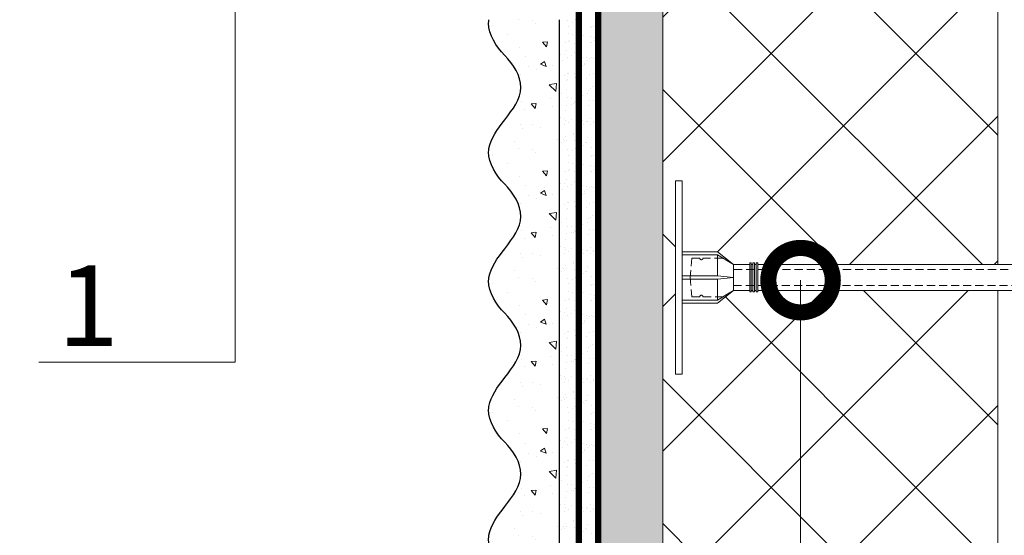
# Model space of a CAD drawing. Units: millimetres. Extents: x -127181 to 43081, y -28550 to 2974.
# Drawn here: x 5708 to 6014, y -17840 to -17680 of the extents above; entities that cross this region are included whole.
import ezdxf
from ezdxf import colors
from ezdxf.entities.mleader import LeaderData, LeaderLine
from ezdxf.math import Vec2, Vec3

# ---------------------------------------------------------------- set-up
doc = ezdxf.new("R2010")
doc.units = ezdxf.units.MM
for name, pattern in [('ACAD_ISO03W100', [30, 12, -18]), ('HIDDEN', [0.375, 0.25, -0.125]), ('Штриховая', [6, 2, -2, 2])]:
    doc.linetypes.add(name, pattern=pattern)
doc.layers.get('0').update_dxf_attribs({"lineweight": 30})
doc.layers.add('TN-АННОТАЦИИ', color=7, linetype='Continuous', lineweight=20, true_color=0x000000)
for name, color, linetype, lineweight in [('TN-ГРУНТОВКА', 6, 'Continuous', 15), ('TN-СТЯЖКА', 252, 'Continuous', 15), ('TN-УТЕПЛИТЕЛЬ XPS', 252, 'Continuous', 15), ('ТН_Крепеж', 7, 'Continuous', 15), ('ТН_Штрих Штукатурка', 7, 'Continuous', 15), ('ТН_Штукатурка', 7, 'Continuous', 25)]:
    doc.layers.add(name, color=color, linetype=linetype, lineweight=lineweight)
doc.layers.add('Стеклосетка', color=7, linetype='ACAD_ISO03W100')
doc.styles.add('TN-Текст', font='isocpeur.ttf')

# ---------------------------------------------------------------- blocks, each defined once
blk = doc.blocks.new('*U357')
at = {"lineweight": 9, "transparency": 33554559}
h = blk.add_hatch(dxfattribs=at)
h.set_pattern_fill('ANSI37', color=256, scale=10)
h.set_pattern_definition([(45, (68.41501693108268, 7.999631085592774), (-22.45064030267288, 22.45064030267288), []), (135, (68.41501693108268, 7.999631085592774), (-22.45064030267288, -22.45064030267288), [])])
h.paths.add_polyline_path([(1068.415016931075, 107.9996310855928), (-7.254520847314577e-12, 108.0000000000036), (0, 4), (1068.415016931083, 3.999631085589131)])
at = {"lineweight": 20}
blk.add_lwpolyline([(1068.415016931075, 107.9996310855928), (-7.254520847314577e-12, 108.0000000000036), (0, 4), (1068.415016931083, 3.999631085589131)], close=True, dxfattribs=at)
blk = doc.blocks.new('*U90')
at = {"layer": 'ТН_Штрих Штукатурка', "ltscale": 100}
h = blk.add_hatch(dxfattribs=at)
h.set_pattern_fill('AR-SAND', color=256, scale=0.1, angle=180, style=0)
h.set_pattern_definition([(217.5, (852.9999999999775, 58758.9397012332), (0.1600031295984064, -4.894132373293424), [0, -3.860800000000001, 0, -4.318000000000001, 0, -4.1275]), (187.5, (852.9999999999775, 58758.9397012332), (-4.495232831380023, -7.168251005683545), [0, -2.082799999999998, 0, -3.479799999999998, 0, -1.333499999999999]), (147.5, (856.1241999999831, 58758.9397012332), (-7.90992370241458, -0.01437184678545994), [0, -1.269999999999999, 0, -4.571999999999996, 0, -5.968999999999996]), (137.5, (856.1241999999831, 58758.9397012332), (-7.635564524722971, -2.229293232572165), [0, -0.635, 0, -2.9972, 0, -3.429])])
h.paths.add_polyline_path([(-9.9475983006414e-14, 239.9999999999999), (11.9999999999999, 239.9999999999999), (11.99999999999988, 279.9999999999927), (-1.172395514004133e-13, 279.9999999999927)])
h = blk.add_hatch(dxfattribs=at)
h.set_pattern_fill('AR-CONC', color=256, scale=0.1, angle=180, style=0)
h.set_pattern_definition([(230.0000000000001, (-9.9475983006414e-14, 239.9999999999999), (-18.2184668996004, 1.593908553890302), [1.905, -20.955]), (175, (-9.9475983006414e-14, 239.9999999999999), (3.524342142496941, -19.10568452390352), [1.524, -16.764058417]), (280.4514447, (-1.5182007000001, 240.1328253499999), (-14.69412470903532, -17.51177519121952), [1.61900088, -17.80902446]), (226.1842, (-9.753107010735911e-14, 234.9199999999999), (-27.107904089213, 4.204232793272705), [2.857499999999999, -31.43249999999999]), (276.6355576100001, (-2.258990000000098, 235.2703499999999), (-23.74041340515029, -24.74261245977216), [2.428502314, -26.713560816]), (171.18415117, (-9.753107010735911e-14, 234.9199999999999), (-23.74041340649769, -24.74261245855328), [2.285996707, -25.145973192]), (201, (-2.540000000000098, 236.1899999999999), (-15.16143912691325, 10.22651981870876), [1.905, -20.955]), (146.0000000000001, (-2.540000000000098, 236.1899999999999), (-6.1802028347647, -18.41879661223193), [1.524, -16.764]), (251.451445, (-3.803453260000098, 237.0422099899999), (-21.34164192787161, -8.192276888590532), [1.61900088, -17.80899376]), (217.5, (-9.9475983006414e-14, 239.9999999999999), (-0.3088603250591784, -8.455503887315311), [0, -16.5608, 0, -17.018, 0, -16.8275]), (187.5, (-9.9475983006414e-14, 239.9999999999999), (-6.681966251030572, -10.01805748181195), [0, -9.702799999999998, 0, -16.1798, 0, -6.4135]), (147.5, (5.664199999999901, 239.9999999999999), (-13.55905951668714, 0.5728743992673392), [0, -6.35, 0, -19.812, 0, -26.289]), (137.5, (8.2041999999999, 239.9999999999999), (-14.8129181386018, -2.542649103333309), [0, -8.254999999999999, 0, -13.1572, 0, -18.669])])
edge = h.paths.add_edge_path()
edge.add_line((11.99999999999988, 279.9999999999999), (11.9999999999999, 239.9999999999999))
edge.add_line((11.9999999999999, 239.9999999999999), (33.91626297328042, 239.9999999999999))
edge.add_spline(control_points=[(33.91626297328042, 239.9999999999999), (33.46087830081672, 243.1248807340905), (28.74975791948284, 249.265895466959), (21.55795630720313, 258.6405146831743), (26.36476861652011, 266.3044698496521), (28.99999999999989, 268.9397012331319), (31.63523138347354, 271.5749326166055), (34.28108439063185, 275.7934661309244), (33.96735444011337, 279.6494068640494), (33.91626297328033, 279.9999999999999)], knot_values=[0, 0, 0, 0, 10.05250795184849, 21.23284783932141, 32.41318772684639, 32.41318772684639, 32.41318772684639, 43.59352761434533, 44.72135954999594, 44.72135954999594, 44.72135954999594, 44.72135954999594], degree=3, periodic=0)
edge.add_line((33.91626297328033, 279.9999999999999), (11.99999999999988, 279.9999999999999))
h = blk.add_hatch(dxfattribs=at)
h.set_pattern_fill('AR-SAND', color=256, scale=0.1, angle=180, style=0)
h.set_pattern_definition([(217.5, (852.9999999999775, 58718.9397012332), (0.1600031295984064, -4.894132373293424), [0, -3.860800000000001, 0, -4.318000000000001, 0, -4.1275]), (187.5, (852.9999999999775, 58718.9397012332), (-4.495232831380023, -7.168251005683545), [0, -2.082799999999998, 0, -3.479799999999998, 0, -1.333499999999999]), (147.5, (856.1241999999831, 58718.9397012332), (-7.90992370241458, -0.01437184678545994), [0, -1.269999999999999, 0, -4.571999999999996, 0, -5.968999999999996]), (137.5, (856.1241999999831, 58718.9397012332), (-7.635564524722971, -2.229293232572165), [0, -0.635, 0, -2.9972, 0, -3.429])])
h.paths.add_polyline_path([(-8.171241461241151e-14, 200), (11.99999999999992, 200), (11.9999999999999, 239.9999999999927), (-9.947598300641078e-14, 239.9999999999927)])
h = blk.add_hatch(dxfattribs=at)
h.set_pattern_fill('AR-CONC', color=256, scale=0.1, angle=180, style=0)
h.set_pattern_definition([(230.0000000000001, (-8.171241461241151e-14, 200), (-18.2184668996004, 1.593908553890302), [1.905, -20.955]), (175, (-8.171241461241151e-14, 200), (3.524342142496941, -19.10568452390352), [1.524, -16.764058417]), (280.4514447, (-1.518200700000082, 200.13282535), (-14.69412470903532, -17.51177519121952), [1.61900088, -17.80902446]), (226.1842, (-7.976750171335662e-14, 194.92), (-27.107904089213, 4.204232793272705), [2.857499999999999, -31.43249999999999]), (276.6355576100001, (-2.25899000000008, 195.27035), (-23.74041340515029, -24.74261245977216), [2.428502314, -26.713560816]), (171.18415117, (-7.976750171335662e-14, 194.92), (-23.74041340649769, -24.74261245855328), [2.285996707, -25.145973192]), (201, (-2.54000000000008, 196.19), (-15.16143912691325, 10.22651981870876), [1.905, -20.955]), (146.0000000000001, (-2.54000000000008, 196.19), (-6.1802028347647, -18.41879661223193), [1.524, -16.764]), (251.451445, (-3.80345326000008, 197.04220999), (-21.34164192787161, -8.192276888590532), [1.61900088, -17.80899376]), (217.5, (-8.171241461241151e-14, 200), (-0.3088603250591784, -8.455503887315311), [0, -16.5608, 0, -17.018, 0, -16.8275]), (187.5, (-8.171241461241151e-14, 200), (-6.681966251030572, -10.01805748181195), [0, -9.702799999999998, 0, -16.1798, 0, -6.4135]), (147.5, (5.664199999999918, 200), (-13.55905951668714, 0.5728743992673392), [0, -6.35, 0, -19.812, 0, -26.289]), (137.5, (8.204199999999918, 200), (-14.8129181386018, -2.542649103333309), [0, -8.254999999999999, 0, -13.1572, 0, -18.669])])
edge = h.paths.add_edge_path()
edge.add_line((11.9999999999999, 240), (11.99999999999992, 200))
edge.add_line((11.99999999999992, 200), (33.91626297328044, 200))
edge.add_spline(control_points=[(33.91626297328045, 200), (33.46087830081674, 203.1248807340905), (28.74975791948286, 209.2658954669591), (21.55795630720315, 218.6405146831743), (26.36476861652012, 226.3044698496521), (28.9999999999999, 228.9397012331319), (31.63523138347356, 231.5749326166055), (34.28108439063188, 235.7934661309244), (33.96735444011339, 239.6494068640495), (33.91626297328035, 240)], knot_values=[0, 0, 0, 0, 10.05250795184849, 21.23284783932141, 32.41318772684639, 32.41318772684639, 32.41318772684639, 43.59352761434533, 44.72135954999594, 44.72135954999594, 44.72135954999594, 44.72135954999594], degree=3, periodic=0)
edge.add_line((33.91626297328035, 240), (11.9999999999999, 240))
h = blk.add_hatch(dxfattribs=at)
h.set_pattern_fill('AR-SAND', color=256, scale=0.1, angle=180, style=0)
h.set_pattern_definition([(217.5, (852.9999999999775, 58678.9397012332), (0.1600031295984064, -4.894132373293424), [0, -3.860800000000001, 0, -4.318000000000001, 0, -4.1275]), (187.5, (852.9999999999775, 58678.9397012332), (-4.495232831380023, -7.168251005683545), [0, -2.082799999999998, 0, -3.479799999999998, 0, -1.333499999999999]), (147.5, (856.1241999999831, 58678.9397012332), (-7.90992370241458, -0.01437184678545994), [0, -1.269999999999999, 0, -4.571999999999996, 0, -5.968999999999996]), (137.5, (856.1241999999831, 58678.9397012332), (-7.635564524722971, -2.229293232572165), [0, -0.635, 0, -2.9972, 0, -3.429])])
h.paths.add_polyline_path([(-6.3948846218409e-14, 160), (11.99999999999994, 160), (11.99999999999992, 199.9999999999927), (-8.171241461240828e-14, 199.9999999999927)])
h = blk.add_hatch(dxfattribs=at)
h.set_pattern_fill('AR-CONC', color=256, scale=0.1, angle=180, style=0)
h.set_pattern_definition([(230.0000000000001, (-6.3948846218409e-14, 160), (-18.2184668996004, 1.593908553890302), [1.905, -20.955]), (175, (-6.3948846218409e-14, 160), (3.524342142496941, -19.10568452390352), [1.524, -16.764058417]), (280.4514447, (-1.518200700000064, 160.13282535), (-14.69412470903532, -17.51177519121952), [1.61900088, -17.80902446]), (226.1842, (-6.200393331935411e-14, 154.92), (-27.107904089213, 4.204232793272705), [2.857499999999999, -31.43249999999999]), (276.6355576100001, (-2.258990000000062, 155.27035), (-23.74041340515029, -24.74261245977216), [2.428502314, -26.713560816]), (171.18415117, (-6.200393331935411e-14, 154.92), (-23.74041340649769, -24.74261245855328), [2.285996707, -25.145973192]), (201, (-2.540000000000063, 156.19), (-15.16143912691325, 10.22651981870876), [1.905, -20.955]), (146.0000000000001, (-2.540000000000063, 156.19), (-6.1802028347647, -18.41879661223193), [1.524, -16.764]), (251.451445, (-3.803453260000063, 157.04220999), (-21.34164192787161, -8.192276888590532), [1.61900088, -17.80899376]), (217.5, (-6.3948846218409e-14, 160), (-0.3088603250591784, -8.455503887315311), [0, -16.5608, 0, -17.018, 0, -16.8275]), (187.5, (-6.3948846218409e-14, 160), (-6.681966251030572, -10.01805748181195), [0, -9.702799999999998, 0, -16.1798, 0, -6.4135]), (147.5, (5.664199999999936, 160), (-13.55905951668714, 0.5728743992673392), [0, -6.35, 0, -19.812, 0, -26.289]), (137.5, (8.204199999999936, 160), (-14.8129181386018, -2.542649103333309), [0, -8.254999999999999, 0, -13.1572, 0, -18.669])])
edge = h.paths.add_edge_path()
edge.add_line((11.99999999999992, 200), (11.99999999999994, 160))
edge.add_line((11.99999999999994, 160), (33.91626297328046, 160))
edge.add_spline(control_points=[(33.91626297328046, 160), (33.46087830081676, 163.1248807340905), (28.74975791948287, 169.2658954669591), (21.55795630720317, 178.6405146831743), (26.36476861652014, 186.3044698496521), (28.99999999999992, 188.9397012331319), (31.63523138347357, 191.5749326166055), (34.28108439063189, 195.7934661309244), (33.9673544401134, 199.6494068640495), (33.91626297328036, 200)], knot_values=[0, 0, 0, 0, 10.05250795184849, 21.23284783932141, 32.41318772684639, 32.41318772684639, 32.41318772684639, 43.59352761434533, 44.72135954999594, 44.72135954999594, 44.72135954999594, 44.72135954999594], degree=3, periodic=0)
edge.add_line((33.91626297328036, 200), (11.99999999999991, 200))
h = blk.add_hatch(dxfattribs=at)
h.set_pattern_fill('AR-SAND', color=256, scale=0.1, angle=180, style=0)
h.set_pattern_definition([(217.5, (852.9999999999776, 58638.9397012332), (0.1600031295984064, -4.894132373293424), [0, -3.860800000000001, 0, -4.318000000000001, 0, -4.1275]), (187.5, (852.9999999999776, 58638.9397012332), (-4.495232831380023, -7.168251005683545), [0, -2.082799999999998, 0, -3.479799999999998, 0, -1.333499999999999]), (147.5, (856.1241999999833, 58638.9397012332), (-7.90992370241458, -0.01437184678545994), [0, -1.269999999999999, 0, -4.571999999999996, 0, -5.968999999999996]), (137.5, (856.1241999999833, 58638.9397012332), (-7.635564524722971, -2.229293232572165), [0, -0.635, 0, -2.9972, 0, -3.429])])
h.paths.add_polyline_path([(-4.61852778244065e-14, 120), (11.99999999999995, 120), (11.99999999999994, 159.9999999999927), (-6.394884621840577e-14, 159.9999999999927)])
h = blk.add_hatch(dxfattribs=at)
h.set_pattern_fill('AR-CONC', color=256, scale=0.1, angle=180, style=0)
h.set_pattern_definition([(230.0000000000001, (-4.61852778244065e-14, 120), (-18.2184668996004, 1.593908553890302), [1.905, -20.955]), (175, (-4.61852778244065e-14, 120), (3.524342142496941, -19.10568452390352), [1.524, -16.764058417]), (280.4514447, (-1.518200700000046, 120.13282535), (-14.69412470903532, -17.51177519121952), [1.61900088, -17.80902446]), (226.1842, (-4.424036492535161e-14, 114.92), (-27.107904089213, 4.204232793272705), [2.857499999999999, -31.43249999999999]), (276.6355576100001, (-2.258990000000045, 115.27035), (-23.74041340515029, -24.74261245977216), [2.428502314, -26.713560816]), (171.18415117, (-4.424036492535161e-14, 114.92), (-23.74041340649769, -24.74261245855328), [2.285996707, -25.145973192]), (201, (-2.540000000000045, 116.19), (-15.16143912691325, 10.22651981870876), [1.905, -20.955]), (146.0000000000001, (-2.540000000000045, 116.19), (-6.1802028347647, -18.41879661223193), [1.524, -16.764]), (251.451445, (-3.803453260000045, 117.04220999), (-21.34164192787161, -8.192276888590532), [1.61900088, -17.80899376]), (217.5, (-4.61852778244065e-14, 120), (-0.3088603250591784, -8.455503887315311), [0, -16.5608, 0, -17.018, 0, -16.8275]), (187.5, (-4.61852778244065e-14, 120), (-6.681966251030572, -10.01805748181195), [0, -9.702799999999998, 0, -16.1798, 0, -6.4135]), (147.5, (5.664199999999954, 120), (-13.55905951668714, 0.5728743992673392), [0, -6.35, 0, -19.812, 0, -26.289]), (137.5, (8.204199999999954, 120), (-14.8129181386018, -2.542649103333309), [0, -8.254999999999999, 0, -13.1572, 0, -18.669])])
edge = h.paths.add_edge_path()
edge.add_line((11.99999999999994, 160), (11.99999999999995, 120))
edge.add_line((11.99999999999995, 120), (33.91626297328048, 120))
edge.add_spline(control_points=[(33.91626297328048, 120), (33.46087830081678, 123.1248807340905), (28.74975791948289, 129.2658954669591), (21.55795630720318, 138.6405146831743), (26.36476861652016, 146.3044698496521), (28.99999999999994, 148.9397012331319), (31.63523138347359, 151.5749326166055), (34.28108439063191, 155.7934661309244), (33.96735444011343, 159.6494068640495), (33.91626297328038, 160)], knot_values=[0, 0, 0, 0, 10.05250795184849, 21.23284783932141, 32.41318772684639, 32.41318772684639, 32.41318772684639, 43.59352761434533, 44.72135954999594, 44.72135954999594, 44.72135954999594, 44.72135954999594], degree=3, periodic=0)
edge.add_line((33.91626297328038, 160), (11.99999999999994, 160))
h = blk.add_hatch(dxfattribs=at)
h.set_pattern_fill('AR-CONC', color=256, scale=0.1, angle=180, style=0)
h.set_pattern_definition([(230.0000000000001, (-2.8421709430404e-14, 79.99999999999997), (-18.2184668996004, 1.593908553890302), [1.905, -20.955]), (175, (-2.8421709430404e-14, 79.99999999999997), (3.524342142496941, -19.10568452390352), [1.524, -16.764058417]), (280.4514447, (-1.518200700000029, 80.13282534999998), (-14.69412470903532, -17.51177519121952), [1.61900088, -17.80902446]), (226.1842, (-2.647679653134911e-14, 74.91999999999997), (-27.107904089213, 4.204232793272705), [2.857499999999999, -31.43249999999999]), (276.6355576100001, (-2.258990000000027, 75.27034999999998), (-23.74041340515029, -24.74261245977216), [2.428502314, -26.713560816]), (171.18415117, (-2.647679653134911e-14, 74.91999999999997), (-23.74041340649769, -24.74261245855328), [2.285996707, -25.145973192]), (201, (-2.540000000000027, 76.18999999999998), (-15.16143912691325, 10.22651981870876), [1.905, -20.955]), (146.0000000000001, (-2.540000000000027, 76.18999999999998), (-6.1802028347647, -18.41879661223193), [1.524, -16.764]), (251.451445, (-3.803453260000027, 77.04220998999998), (-21.34164192787161, -8.192276888590532), [1.61900088, -17.80899376]), (217.5, (-2.8421709430404e-14, 79.99999999999997), (-0.3088603250591784, -8.455503887315311), [0, -16.5608, 0, -17.018, 0, -16.8275]), (187.5, (-2.8421709430404e-14, 79.99999999999997), (-6.681966251030572, -10.01805748181195), [0, -9.702799999999998, 0, -16.1798, 0, -6.4135]), (147.5, (5.664199999999972, 79.99999999999999), (-13.55905951668714, 0.5728743992673392), [0, -6.35, 0, -19.812, 0, -26.289]), (137.5, (8.204199999999972, 79.99999999999999), (-14.8129181386018, -2.542649103333309), [0, -8.254999999999999, 0, -13.1572, 0, -18.669])])
edge = h.paths.add_edge_path()
edge.add_line((11.99999999999995, 120), (11.99999999999997, 79.99999999999999))
edge.add_line((11.99999999999997, 79.99999999999999), (33.9162629732805, 80))
edge.add_spline(control_points=[(33.9162629732805, 80), (33.46087830081679, 83.12488073409052), (28.74975791948291, 89.26589546695908), (21.5579563072032, 98.64051468317435), (26.36476861652018, 106.3044698496521), (28.99999999999996, 108.9397012331319), (31.63523138347361, 111.5749326166056), (34.28108439063192, 115.7934661309244), (33.96735444011344, 119.6494068640495), (33.9162629732804, 120)], knot_values=[0, 0, 0, 0, 10.05250795184849, 21.23284783932141, 32.41318772684639, 32.41318772684639, 32.41318772684639, 43.59352761434533, 44.72135954999594, 44.72135954999594, 44.72135954999594, 44.72135954999594], degree=3, periodic=0)
edge.add_line((33.9162629732804, 120), (11.99999999999995, 120))
at = {"layer": 'ТН_Штукатурка', "ltscale": 100}
for points in [[(-1.172395514004165e-13, 279.9999999999999), (-9.9475983006414e-14, 239.9999999999999)], [(11.9999999999999, 239.9999999999999), (11.99999999999988, 279.9999999999999)], [(-9.947598300641401e-14, 240), (-8.171241461241151e-14, 200)], [(11.99999999999992, 200), (11.9999999999999, 240)], [(-8.171241461241151e-14, 200), (-6.3948846218409e-14, 160)], [(11.99999999999994, 160), (11.99999999999992, 200)], [(-6.3948846218409e-14, 160), (-4.61852778244065e-14, 120)], [(11.99999999999995, 120), (11.99999999999994, 160)], [(-4.61852778244065e-14, 120), (-2.8421709430404e-14, 79.99999999999997)], [(11.99999999999997, 79.99999999999999), (11.99999999999995, 120)]]:
    blk.add_lwpolyline(points, dxfattribs=at)
for points in [[(33.91626297328042, 239.9999999999999), (33.46087830081672, 243.1248807340905), (28.74975791948284, 249.265895466959), (21.55795630720313, 258.6405146831743), (26.36476861652011, 266.3044698496521), (28.99999999999989, 268.9397012331319), (31.63523138347354, 271.5749326166055), (34.28108439063185, 275.7934661309244), (33.96735444011337, 279.6494068640494), (33.91626297328033, 279.9999999999999)], [(33.91626297328045, 200), (33.46087830081674, 203.1248807340905), (28.74975791948286, 209.2658954669591), (21.55795630720315, 218.6405146831743), (26.36476861652012, 226.3044698496521), (28.9999999999999, 228.9397012331319), (31.63523138347356, 231.5749326166055), (34.28108439063188, 235.7934661309244), (33.96735444011339, 239.6494068640495), (33.91626297328035, 240)], [(33.91626297328046, 160), (33.46087830081676, 163.1248807340905), (28.74975791948287, 169.2658954669591), (21.55795630720317, 178.6405146831743), (26.36476861652014, 186.3044698496521), (28.99999999999992, 188.9397012331319), (31.63523138347357, 191.5749326166055), (34.28108439063189, 195.7934661309244), (33.9673544401134, 199.6494068640495), (33.91626297328036, 200)], [(33.91626297328048, 120), (33.46087830081678, 123.1248807340905), (28.74975791948289, 129.2658954669591), (21.55795630720318, 138.6405146831743), (26.36476861652016, 146.3044698496521), (28.99999999999994, 148.9397012331319), (31.63523138347359, 151.5749326166055), (34.28108439063191, 155.7934661309244), (33.96735444011343, 159.6494068640495), (33.91626297328038, 160)], [(33.9162629732805, 80), (33.46087830081679, 83.12488073409052), (28.74975791948291, 89.26589546695908), (21.5579563072032, 98.64051468317435), (26.36476861652018, 106.3044698496521), (28.99999999999996, 108.9397012331319), (31.63523138347361, 111.5749326166056), (34.28108439063192, 115.7934661309244), (33.96735444011344, 119.6494068640495), (33.9162629732804, 120)]]:
    blk.add_open_spline(points, degree=3, knots=[0, 0, 0, 0, 10.05250795184849, 21.23284783932141, 32.41318772684639, 32.41318772684639, 32.41318772684639, 43.59352761434533, 44.72135954999594, 44.72135954999594, 44.72135954999594, 44.72135954999594], dxfattribs=at)
blk = doc.blocks.new('Фасадный держатель_низ')
at = {"layer": 'ТН_Крепеж', "ltscale": 100}
for points in [[(-17.600000000004, -1.600000000002183), (-17.600000000004, -0.4000000000014552), (-11.20000000000255, -0.4000000000014552, -1), (-9.600000000002183, -0.4000000000014552), (-2.247213595499943, -0.4000000000050932, 0.9999999999982209), (-2.247213595498124, 0.3999999999978172), (-9.40000000000191, 0.3999999999941792, 0.8104418365837393), (-11.40000000000191, 0.3999999999978172), (-17.600000000004, 0.3999999999978172), (-17.600000000004, 1.599999999998545), (-19.20000000000437, 1.399999999997817), (-19.20000000000437, 0.5999999999985448), (-19.00000000000455, 0.3999999999978172), (-19.00000000000455, -0.4000000000014552), (-19.20000000000437, -0.6000000000021828), (-19.20000000000437, -1.400000000001455), (-17.600000000004, -1.600000000002183)], [(-2.247213595500853, -0.4000000000087311, 2.618033988731078), (-2.247213595501307, 0.4000000000014552, 2.23606797751488)]]:
    blk.add_lwpolyline(points, format="xyb", dxfattribs=at)
for points in [[(-15.60000000000355, 0.3999999999978172), (-15.60000000000355, 1.799999999995634), (-16.80000000000382, 1.799999999995634), (-17.600000000004, 1.599999999998545)], [(-13.60000000000309, 0.3999999999978172), (-13.60000000000309, 1.799999999995634), (-14.80000000000337, 1.799999999995634), (-15.60000000000355, 1.599999999998545)], [(-11.60000000000264, 0.3999999999978172), (-11.60000000000264, 1.799999999995634), (-12.80000000000291, 1.799999999995634), (-13.60000000000309, 1.599999999998545)], [(-9.600000000002638, 0.8245345387986163), (-9.600000000002638, 1.799999999995634), (-10.80000000000291, 1.799999999995634), (-11.60000000000309, 1.599999999998545)], [(-7.600000000001728, 0.3999999999941792), (-7.600000000001728, 1.799999999991996), (-8.800000000002001, 1.799999999991996), (-9.600000000002183, 1.599999999994907)], [(-5.600000000001273, 0.3999999999978172), (-5.600000000001273, 1.799999999995634), (-6.800000000001546, 1.799999999995634), (-7.600000000001728, 1.599999999998545)], [(-2.600000000000364, 1.708333333328483), (-4.800000000001091, 1.799999999995634), (-5.600000000001273, 1.599999999998545)], [(-2.400000000000546, 0.3999999999978172), (-2.400000000000546, 1.799999999995634), (-2.600000000000364, 1.799999999995634), (-2.600000000000364, 0.3999999999978172)], [(-2.199999999999818, 1.691666666662059), (-2.400000000000546, 1.69999999999709)], [(-2, 0.5656854249500611), (-2, 1.799999999995634), (-2.199999999999818, 1.799999999995634), (-2.199999999999818, 0.4472135955002159)], [(-1.800000000000182, 1.674999999995634), (-2.000000000000455, 1.683333333330665)], [(-1.600000000000364, 0.5656854249500611), (-1.600000000000364, 1.799999999995634), (-1.800000000000182, 1.799999999995634), (-1.800000000000182, 0.5999999999985448)], [(-1.400000000000546, 1.658333333332848), (-1.600000000000364, 1.666666666664241)], [(-1.399999999999636, -0.4472135955074918), (-1.399999999999636, -1.80000000000291), (-1.199999999999818, -1.80000000000291), (-1.199999999999818, 1.799999999995634), (-1.399999999999636, 1.799999999995634), (-1.399999999999636, 0.4472135955002159)], [(-1, 1.641666666662786), (-1.200000000000273, 1.649999999997817)], [(-0.8000000000001819, -1.633333333338669), (0, -1.600000000002183), (0, 1.599999999998545), (-0.8000000000001819, 1.633333333331393)], [(-18.00000000000409, 0.5999999999985448), (-18.600000000004, 0.5999999999985448), (-18.600000000004, 0.3999999999978172), (-19.00000000000455, 0.3999999999978172)], [(-17.600000000004, 0.7999999999956344), (-18.00000000000409, 0.7999999999956344), (-18.00000000000455, -0.8000000000029104), (-17.600000000004, -0.8000000000029104)], [(-18.00000000000455, -0.6000000000021828), (-18.600000000004, -0.6000000000021828), (-18.600000000004, -0.4000000000014552), (-19.00000000000455, -0.4000000000014552)], [(-15.60000000000355, -0.3999999999978172), (-15.60000000000355, -1.799999999995634), (-16.80000000000382, -1.799999999995634), (-17.600000000004, -1.599999999998545)], [(-13.60000000000309, -0.3999999999978172), (-13.60000000000309, -1.799999999995634), (-14.80000000000337, -1.799999999995634), (-15.60000000000355, -1.599999999998545)], [(-11.60000000000264, -0.3999999999978172), (-11.60000000000264, -1.799999999995634), (-12.80000000000291, -1.799999999995634), (-13.60000000000309, -1.599999999998545)], [(-9.600000000002638, -0.3999999999978172), (-9.600000000002638, -1.799999999995634), (-10.80000000000291, -1.799999999995634), (-11.60000000000309, -1.599999999998545)], [(-7.600000000001728, -0.3999999999941792), (-7.600000000001728, -1.799999999991996), (-8.800000000002001, -1.799999999991996), (-9.600000000002183, -1.599999999994907)], [(-5.600000000001273, -0.3999999999978172), (-5.600000000001273, -1.799999999995634), (-6.800000000001546, -1.799999999995634), (-7.600000000001728, -1.599999999998545)], [(-2.600000000000364, -0.4000000000050932), (-2.600000000000364, -1.80000000000291), (-2.400000000000546, -1.80000000000291), (-2.400000000000546, -0.4000000000050932)], [(-2.199999999999818, -0.4472135955074918), (-2.199999999999818, -1.80000000000291), (-2, -1.80000000000291), (-2, -0.5656854249573371)], [(-1.800000000000182, -0.6000000000058208), (-1.800000000000182, -1.80000000000291), (-1.600000000000364, -1.80000000000291), (-1.600000000000364, -0.5656854249573371)], [(-2.600000000000364, -1.708333333335759), (-4.800000000001091, -1.80000000000291), (-5.600000000001273, -1.600000000005821)], [(-2.199999999999818, -1.691666666669335), (-2.400000000000546, -1.700000000004366)], [(-1.800000000000182, -1.67500000000291), (-2.000000000000455, -1.683333333337941)], [(-1.399999999999636, -1.658333333336486), (-1.600000000000364, -1.666666666671517)], [(-1, -1.641666666670062), (-1.200000000000273, -1.650000000005093)]]:
    blk.add_lwpolyline(points, dxfattribs=at)
blk.add_lwpolyline([(-0.8000000000001819, 1.799999999995634), (-1, 1.799999999995634), (-1, -1.80000000000291), (-0.8000000000001819, -1.80000000000291)], close=True, dxfattribs=at)
at = {"layer": 'ТН_Крепеж', "linetype": 'HIDDEN', "ltscale": 10}
blk.add_lwpolyline([(-13.19999999999982, 0.999999999996362), (-13.19999999999982, -1.000000000003638)], dxfattribs=at)
blk = doc.blocks.new('Фасадный держатель_верх')
at = {"layer": 'ТН_Крепеж', "ltscale": 100}
for points in [[(9.400000000002365, 12.00000000000364), (10.20000000000255, 12.00000000000364), (10.20000000000255, -12.00000000000364), (9.400000000002365, -12.00000000000364)], [(0.2000000000002728, 1.799999999999272), (0, 1.799999999999272), (0, -1.799999999999272), (0.2000000000002728, -1.799999999999272)], [(0.6000000000003638, 1.799999999999272), (0.4000000000005457, 1.799999999999272), (0.4000000000005457, -1.799999999999272), (0.6000000000003638, -1.799999999999272)], [(1.000000000000455, 1.799999999999272), (0.8000000000001819, 1.799999999999272), (0.8000000000001819, -1.799999999999272), (1.000000000000455, -1.799999999999272)]]:
    blk.add_lwpolyline(points, close=True, dxfattribs=at)
for points in [[(9.400000000002365, 3.200000000000728), (5.000000000001364, 3.200000000000728), (3.000000000000909, 1.600000000002183), (3.000000000000909, -1.599999999998545), (5.000000000001364, -3.200000000000728), (9.400000000002365, -3.200000000000728)], [(9.400000000002365, 2.799999999999272), (5.000000000001364, 2.799999999999272), (3.000000000000909, 1.600000000002183)], [(5.000000000001364, 2.799999999999272), (5.000000000001364, 0.2000000000007276)], [(0.4000000000005457, 1.600000000002183), (0.2000000000002728, 1.600000000002183)], [(0.8000000000001819, 1.600000000002183), (0.6000000000003638, 1.600000000002183)], [(3.000000000000909, 1.600000000002183), (1.000000000000455, 1.600000000002183)], [(9.400000000002365, -0.2000000000007276), (5.000000000001364, -0.2000000000007276), (3.000000000000909, 3.637978807091713e-12), (5.000000000001364, 0.2000000000007276), (9.400000000002365, 0.1999999999970896)], [(5.000000000001364, -0.2000000000007276), (5.000000000001364, -2.799999999999272)], [(0.4000000000005457, -1.599999999998545), (0.2000000000002728, -1.599999999998545)], [(0.8000000000001819, -1.599999999998545), (0.6000000000003638, -1.599999999998545)], [(3.000000000000909, -1.599999999998545), (1.000000000000455, -1.599999999998545)], [(9.400000000002365, -2.799999999999272), (5.000000000001364, -2.799999999999272), (3.000000000000909, -1.599999999998545)]]:
    blk.add_lwpolyline(points, dxfattribs=at)
blk = doc.blocks.new('*U128')
at = {"color": 1, "lineweight": 0}
blk.add_wipeout([(29.500000000017707, 2.4999999999931783), (29.500000000017707, 0.4999999999927236), (7.500000000010431, 0.4999999999927197), (7.500000000010431, -10.50000000000978), (3.5000000000140687, -15.500000000013157), (3.5000000000140687, -20.500000000012054), (4.000000000006821, -20.500000000012054), (4.000000000006821, -21.00000000001275), (3.5000000000140687, -21.00000000001275), (3.5000000000140687, -21.50000000001229), (4.000000000006821, -21.50000000001229), (4.000000000006821, -22.00000000001179), (3.5000000000140687, -22.00000000001179), (3.5000000000140687, -22.50000000001251), (4.000000000006821, -22.50000000001251), (4.000000000006821, -23.00000000001317), (3.50000000000864, -23.00000000001317), (3.5000000000059117, -108.18708272741411), (3.583333333348918, -110.18708272767648), (4.000000000009521, -110.18708272767648), (4.000000000009521, -110.68708272767604), (3.604166666677429, -110.68708272767604), (3.6250000000149214, -111.18708272767556), (4.000000000009521, -111.18708272767556), (4.000000000009521, -111.6870827276751), (3.646447140400113, -111.68705715238373), (3.666666666681067, -112.18708272767692), (4.000000000009521, -112.18708272767692), (4.000000000009521, -112.6870827276765), (3.6875000000095213, -112.6870827276765), (3.708333333347042, -113.18708272767601), (4.000000000009521, -113.18708272767601), (4.000000000009521, -113.68708272767557), (3.7291666666755816, -113.68708272767557), (3.7500000000131877, -114.1870827276774), (4.000000000009521, -114.1870827276774), (4.000000000009521, -114.68708272767692), (3.770833333341642, -114.68708272767692), (4.000000000009521, -120.18708272767874), (3.5000000000168257, -122.18708272767923), (4.000000000009521, -122.18708272767923), (4.000000000009521, -125.18708272767988), (3.5000000000168257, -127.18708272768035), (4.000000000000455, -127.18708272768035), (4.000000000000455, -130.18708272768103), (3.5000000000074465, -132.18708272768262), (4.000000000009521, -132.18708272768262), (4.000000000009521, -135.18708272768333), (3.50000000001711, -137.18708272768262), (4.000000000009521, -137.18708272768262), (4.000000000009521, -140.1870827276833), (3.5000000000168257, -142.18708272768376), (4.000000000009521, -142.18708272768376), (4.000000000009521, -145.18708272768444), (3.5000000000168257, -147.1870827276849), (4.000000000009521, -147.1870827276849), (4.000000000009521, -150.18708272768558), (3.5000000000168257, -152.18708272768603), (3.0000000000149782, -156.18708272768694), (1.0000000000167972, -156.18708272768694), (0.5000000000150067, -155.68708272768745), (-1.4999999999832028, -155.68708272768745), (-1.9999999999850218, -156.18708272768694), (-3.9999999999832028, -156.18708272768694), (-4.499999999985022, -152.18708272768603), (-4.999999999968651, -150.18708272768558), (-4.999999999968651, -147.1870827276849), (-4.499999999975898, -147.1870827276849), (-4.999999999968651, -145.18708272768444), (-4.999999999968651, -142.18708272768376), (-4.499999999975898, -142.18708272768376), (-4.999999999968651, -140.1870827276833), (-4.999999999968651, -137.18708272768262), (-4.499999999975898, -137.18708272768382), (-4.999999999968651, -135.18708272768333), (-4.999999999968651, -132.18708272768262), (-4.499999999966576, -132.18708272768262), (-4.999999999959556, -130.18708272768103), (-4.999999999959556, -127.18708272768035), (-4.499999999975898, -127.18708272768035), (-4.999999999968651, -125.18708272767988), (-4.999999999968651, -122.18708272767923), (-4.499999999994145, -122.18708272767923), (-4.999999999986869, -120.18708272767874), (-4.770833333318961, -114.68708272767692), (-4.999999999986869, -114.68708272767695), (-4.999999999986869, -114.1870827276774), (-4.749999999990479, -114.1870827276774), (-4.729166666652901, -113.68708272767557), (-4.999999999986869, -113.68708272767557), (-4.999999999986869, -113.18708272767601), (-4.70833333332439, -113.18708272767601), (-4.687499999986841, -112.6870827276765), (-4.999999999986869, -112.6870827276765), (-4.999999999986869, -112.18708272767692), (-4.666666666658358, -112.18708272767692), (-4.64583333332078, -111.6870827276751), (-4.999999999986869, -111.6870827276751), (-4.999999999986869, -111.18708272767556), (-4.624999999992298, -111.1870827276767), (-4.60416666665472, -110.68708272767604), (-4.999999999986869, -110.68708272767604), (-4.999999999986869, -110.18708272767648), (-4.583333333326237, -110.18708272767648), (-4.499999999994145, -108.18708272767603), (-4.499999999991417, -23.000000000013173), (-4.999999999989569, -23.000000000013173), (-4.999999999989569, -22.500000000012513), (-4.49999999998775, -22.500000000012513), (-4.49999999998775, -22.000000000011795), (-4.999999999989569, -22.000000000011795), (-4.999999999989569, -21.500000000012292), (-4.49999999998775, -21.500000000012292), (-4.49999999998775, -21.000000000012754), (-4.999999999989569, -21.000000000012754), (-4.999999999989569, -20.500000000012058), (-4.49999999998775, -20.500000000012058), (-4.49999999998775, -15.50000000001932), (-8.499999999993179, -10.500000000009784), (-8.499999999993179, 0.4999999999927168), (-30.500000000000483, 0.49999999999271294), (-30.500000000000483, 2.4999999999931677)], dxfattribs=at)
at = {"color": 7, "linetype": 'HIDDEN', "ltscale": 10}
blk.add_lwpolyline([(-0.4999999999913594, -2.000000000013188), (5.500000000008642, -2.500000000013187), (5.500000000008643, -5.000000000013188, 1), (5.500000000008643, -6.000000000013189), (5.500000000008643, -12.12500000001319), (3.500000000008644, -15.50000000001319), (2.000000000008644, -15.50000000001319), (2.000000000005916, -145.6870827276833), (-0.499999999994084, -150.6870827276833), (-2.999999999994078, -145.6870827276833), (-2.999999999991358, -15.50000000001319), (-4.499999999991358, -15.50000000001319), (-6.49999999999136, -12.12500000001319), (-6.499999999991359, -6.00000000001319, 1), (-6.49999999999136, -5.000000000013189), (-6.49999999999136, -2.500000000013189), (-0.4999999999913594, -2.000000000013188)], format="xyb", dxfattribs=at)
at = {"color": 7, "ltscale": 100}
for points in [[(-4.499999999991356, -23.00000000001319), (-4.499999999994083, -108.187082727676)], [(3.500000000008646, -23.00000000001319), (3.50000000000592, -108.187082727676)]]:
    blk.add_lwpolyline(points, dxfattribs=at)
at = {"color": 7, "xscale": -2.5, "yscale": 2.5, "zscale": 2.5, "rotation": 270}
for name, p in [('Фасадный держатель_верх', (-0.4999999999913561, -23.00000000001319)), ('Фасадный держатель_низ', (-0.4999999999795293, -108.187082727676))]:
    blk.add_blockref(name, p, dxfattribs=at)
blk = doc.blocks.new('_DotSmall')
at = {"color": 0, "linetype": 'ByBlock', "const_width": 0.5}
blk.add_lwpolyline([(-0.0625, 0, 1), (0.0625, 0, 1)], format="xyb", close=True, dxfattribs=at)

msp = doc.modelspace()

# ---------------------------------------------------------------- hatches: boundary and pattern name
at = {"layer": 'TN-СТЯЖКА'}
h = msp.add_hatch(dxfattribs=at)
h.set_pattern_fill('AR-SAND', color=256, scale=0.1, angle=-90.00000000000001)
h.set_pattern_definition([(307.5, (3616.924955361352, -9543.74292892042), (4.894132373293424, 0.1600031295984037), [0, -3.860799999999998, 0, -4.317999999999996, 0, -4.127499999999996]), (277.5, (3616.924955361352, -9543.74292892042), (7.168251005683542, -4.495232831380028), [0, -2.0828, 0, -3.4798, 0, -1.3335]), (237.5, (3616.924955361352, -9540.618728920419), (0.01437184678545617, -7.90992370241458), [0, -1.27, 0, -4.572, 0, -5.969]), (227.5, (3616.924955361352, -9540.618728920419), (2.229293232572162, -7.635564524722972), [0, -0.635, 0, -2.9972, 0, -3.429])])
h.paths.add_polyline_path([(5887.778617223346, -16839.59048129064), (5907.778617223346, -16839.59048129064), (5907.778617223339, -17959.59048129065), (5887.778617223339, -17959.59048129065)])

# ---------------------------------------------------------------- linework, layer by layer
at = {"layer": 'TN-ГРУНТОВКА', "linetype": 'Штриховая', "ltscale": 0.5}
msp.add_lwpolyline([(5881.778617223339, -17959.59048129065, 2, 2, 0), (5881.778617223339, -16839.59048129065, 0, 0, 0)], format="xyseb", dxfattribs=at)
at = {"layer": 'TN-СТЯЖКА'}
msp.add_lwpolyline([(5887.778617223346, -16839.59048129064), (5907.778617223346, -16839.59048129064), (5907.778617223339, -17959.59048129065), (5887.778617223339, -17959.59048129065)], close=True, dxfattribs=at)
at = {"layer": 'Стеклосетка', "linetype": 'Штриховая', "ltscale": 0.2, "const_width": 2}
msp.add_lwpolyline([(5887.778617223339, -17959.59048129065), (5887.778617223339, -16839.59048129065)], dxfattribs=at)

# ---------------------------------------------------------------- block references
at = {"layer": 'TN-УТЕПЛИТЕЛЬ XPS', "ltscale": 100, "rotation": 89.99999999999997}
msp.add_blockref('*U357', (6015.77861722335, -17934.59048129064), dxfattribs=at)
at = {"layer": 'ТН_Штукатурка', "ltscale": 100, "xscale": -1}
msp.add_blockref('*U90', (5887.778617223339, -17959.59048129065), dxfattribs=at)

# ---------------------------------------------------------------- leaders
at = {"layer": 'TN-АННОТАЦИИ'}
ml = msp.add_multileader_mtext('Standard', dxfattribs=at)
ml.set_content('1', color=256, style='TN-Текст')
ml.set_leader_properties(color=256, linetype='ByLayer', lineweight=-1)
ml.set_arrow_properties(name='DOTSMALL')
ml.build(insert=Vec2(0, 0))
ml.multileader.update_dxf_attribs({"text_left_attachment_type": 6, "text_right_attachment_type": 6, "dogleg_length": 100, "arrow_head_size": 50, "scale": 10})
ctx = ml.context
ctx.base_point, ctx.scale, ctx.char_height, ctx.arrow_head_size, ctx.landing_gap_size, ctx.plane_origin, ctx.plane_x_axis, ctx.plane_y_axis = Vec3(5725.79185535449, -17785.82114348964), 10, 25, 50, 0, Vec3(7739.0685599023, -16590.09220006322), Vec3(0.9999999999680143, -7.998227304975068e-06), Vec3(7.998227304975068e-06, 0.9999999999680143)
ctx.left_attachment, ctx.right_attachment, ctx.text_align_type = 6, 6, 1
notes = []
notes.append((ctx, [(1, (1, 1, 0), (5741.471174448445, -17785.8212688964), (-0.9999999999680143, 7.998227304975068e-06), 8.179319094457313, [(0, [(5865.524388927657, -17433.48903292398), (5775.098401794246, -17500.93676648842), (5775.098401794246, -17785.8212688964)], 0, [])])]))
ctx.mtext.insert, ctx.mtext.text_direction, ctx.mtext.rotation, ctx.mtext.alignment, ctx.mtext.line_spacing_style, ctx.mtext.flow_direction = Vec3(5729.542095301189, -17755.82117348395), Vec3(0.9999999999680143, -7.998227304975068e-06), 6.283177308952281, 2, 2, 5
for ctx, leaders in notes:
    for number, flags, end, landing, length, lines in leaders:
        leader = LeaderData()
        leader.index, (leader.has_last_leader_line, leader.has_dogleg_vector, leader.attachment_direction) = number, flags
        leader.last_leader_point, leader.dogleg_vector, leader.dogleg_length = Vec3(end), Vec3(landing), length
        for number, points, colour, breaks in lines:
            line = LeaderLine()
            line.index, line.vertices, line.color, line.breaks = number, Vec3.list(points), colors.encode_raw_color(colour), breaks
            leader.lines.append(line)
        ctx.leaders.append(leader)

# ---------------------------------------------------------------- next in the draw order: block references
at = {"layer": 'ТН_Крепеж', "ltscale": 100, "xscale": -1, "rotation": 90}
msp.add_blockref('*U128', (5914.278617223338, -17760.08490656601), dxfattribs=at)

# ---------------------------------------------------------------- next in the draw order: leaders
at = {"layer": 'TN-АННОТАЦИИ'}
ml = msp.add_multileader_mtext('Standard', dxfattribs=at)
ml.set_content('Анкер с тарельчатым дюбелем', color=256, style='TN-Текст')
ml.set_leader_properties(color=256, linetype='ByLayer', lineweight=-1)
ml.set_arrow_properties(name='DOTSMALL')
ml.build(insert=Vec2(0, 0))
ml.multileader.update_dxf_attribs({"text_left_attachment_type": 6, "text_right_attachment_type": 6, "dogleg_length": 100, "arrow_head_size": 40, "scale": 10})
ctx = ml.context
ctx.base_point, ctx.scale, ctx.char_height, ctx.arrow_head_size, ctx.landing_gap_size, ctx.plane_origin = Vec3(5453.633776672164, -18060.28866514217), 10, 25, 40, 0, Vec3(7787.192385105518, -19072.61226404626)
ctx.left_attachment, ctx.right_attachment, ctx.text_align_type = 6, 6, 1
notes = []
notes.append((ctx, [(1, (1, 1, 0), (5950.563095766622, -18060.28866514217), (-1, 0), 8.179319094457314, [(1, [(5950.563095766622, -17760.40926667862)], 0, [])])]))
ctx.mtext.insert, ctx.mtext.alignment, ctx.mtext.line_spacing_style, ctx.mtext.flow_direction = Vec3(5698.008776672164, -18027.78866514217), 2, 2, 5
for ctx, leaders in notes:
    for number, flags, end, landing, length, lines in leaders:
        leader = LeaderData()
        leader.index, (leader.has_last_leader_line, leader.has_dogleg_vector, leader.attachment_direction) = number, flags
        leader.last_leader_point, leader.dogleg_vector, leader.dogleg_length = Vec3(end), Vec3(landing), length
        for number, points, colour, breaks in lines:
            line = LeaderLine()
            line.index, line.vertices, line.color, line.breaks = number, Vec3.list(points), colors.encode_raw_color(colour), breaks
            leader.lines.append(line)
        ctx.leaders.append(leader)

doc.saveas('drawing.dxf')
